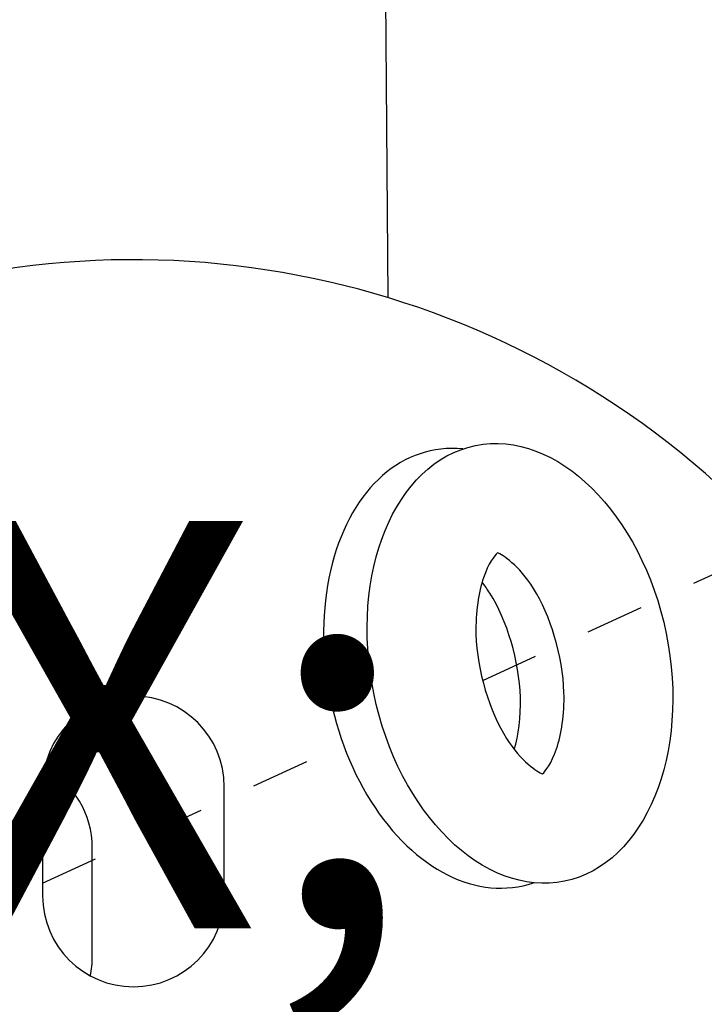
# Model space of a CAD drawing. Units: inches. Extents: x -138 to 554, y -312 to 351.
# Drawn here: x 197 to 198, y -124 to -123 of the extents above; entities that cross this region are included whole.
import ezdxf

# ---------------------------------------------------------------- set-up
doc = ezdxf.new("R2010")
doc.units = ezdxf.units.IN
doc.header["$LTSCALE"] = 0.08
doc.header["$MEASUREMENT"] = 0
doc.linetypes.add('CENTER', pattern=[2, 1.25, -0.25, 0.25, -0.25])
doc.layers.add('TEXT', color=7, linetype='Continuous', lineweight=15)
doc.styles.add('ROMAND', font='romand.shx', dxfattribs={"oblique": 15})
doc.dimstyles.new('ROMAND-18', dxfattribs={"dimscale": 18, "dimtxt": 0.125, "dimasz": 0.125, "dimexe": 0.0625, "dimexo": 0.0625, "dimgap": 0.0625, "dimtad": 0, "dimtih": 1, "dimtoh": 1, "dimdec": 3, "dimzin": 0, "dimdsep": 46, "dimlunit": 4, "dimtxsty": 'ROMAND', "dimcen": 0, "dimadec": 0, "dimazin": 0, "dimtfac": 1, "dimtdec": 3, "dimtofl": 0, "dimtmove": 0, "dimatfit": 3, "dimfxl": 0, "dimtolj": 1, "dimtzin": 0, "dimarcsym": 0})

# ---------------------------------------------------------------- blocks, each defined once
blk = doc.blocks.new('*D202')
at = {"layer": 'DEFPOINTS', "color": 0}
for p in [(195.9202, -123.6023), (198.0351, -125.73)]:
    blk.add_point(p, dxfattribs=at)
at = {"layer": 'TEXT', "color": 0, "lineweight": -2}
for p, q in [((195.5437, -123.3807), (195.6999, -123.3807)), ((195.6999, -123.3807), (195.8101, -123.4915))]:
    blk.add_line(p, q, dxfattribs=at)
at = {"layer": 'TEXT', "color": 0}
blk.add_solid([(195.8285, -123.4731), (195.7916, -123.5098), (195.9202, -123.6023)], dxfattribs=at)
at = {"layer": 'TEXT', "color": 0, "insert": (194.4655, -123.3807), "char_height": 0.15625, "attachment_point": 5, "style": 'ROMAND'}
blk.add_mtext('\\A1;3"W.x\\A1;6{\\H0.7x;\\S1/2;}"H.x\\A1;{\\H0.7x;\\S1/8;}"TH.\\POBLONG\\PHANDHOLE\\PCOVER', dxfattribs=at)
blk = doc.blocks.new('*D204')
at = {"layer": 'DEFPOINTS', "color": 0}
for p in [(198.357, -127.9394), (199.1166, -129.2531)]:
    blk.add_point(p, dxfattribs=at)
at = {"layer": 'TEXT', "color": 0, "lineweight": -2}
for p, q in [((197.9284, -127.4684), (198.0847, -127.4684)), ((198.0847, -127.4684), (198.2788, -127.8041))]:
    blk.add_line(p, q, dxfattribs=at)
at = {"layer": 'TEXT', "color": 0}
blk.add_solid([(198.3013, -127.7911), (198.2562, -127.8171), (198.357, -127.9394)], dxfattribs=at)
at = {"layer": 'TEXT', "color": 0, "insert": (196.8996, -127.4684), "char_height": 0.15625, "attachment_point": 5, "style": 'ROMAND'}
blk.add_mtext('\\A1;(2) \\A1;{\\H0.7X;\\S1/4;}"-20x 1"\\PS.S. HEX HEAD\\PCAP SCREW w/\\P \\A1;{\\H0.7X;\\S1/4;}" S.S. FLAT\\PWASHER', dxfattribs=at)

msp = doc.modelspace()

# ---------------------------------------------------------------- linework, layer by layer
msp.add_line((197.41576, -123.23154), (197.39373, -120.44391))
at = {"linetype": 'CENTER'}
for p, q in [((197.57829, -123.88957), (198.01269, -123.68954)), ((196.82142, -124.23809), (197.33866, -123.99992))]:
    msp.add_line(p, q, dxfattribs=at)
msp.add_lwpolyline([(198.00298, -123.57127, 0.6563827), (195.47767, -124.66614), (195.47767, -128.16614, 1), (198.47767, -128.16614), (198.47767, -128.10568)], format="xyb")
msp.add_lwpolyline([(196.82142, -124.07239), (196.82142, -124.25989, 1), (197.13392, -124.25989), (197.13392, -124.07239, 1)], format="xyb", close=True)
at = {"color": 8}
msp.add_lwpolyline([(196.90334, -124.39733, 0.0530428), (196.90684, -124.36446), (196.90684, -124.17696, 0.2754208), (196.82492, -124.03952, 0.2754208)], format="xyb", dxfattribs=at)
msp.add_ellipse((197.64241, -123.86013), major_axis=(0.07657, -0.3745), ratio=0.6712835)
msp.add_ellipse((197.5675, -123.86862), major_axis=(0.07657, -0.3745), ratio=0.6712835, start_param=2.9347809, end_param=6.3706048)
for points, knots in [([(197.60355, -123.67006), (197.59882, -123.67451), (197.58801, -123.68839), (197.57127, -123.73767), (197.56571, -123.77223), (197.56853, -123.87289), (197.59026, -123.94334), (197.64422, -124.02858), (197.6725, -124.04697), (197.68127, -124.05019)], [3.5345166, 3.5345166, 3.5345166, 3.5345166, 3.9956536, 3.9956536, 4.4567906, 4.4567906, 5.2268293, 5.2268293, 5.8902614, 5.8902614, 5.8902614, 5.8902614]), ([(197.68127, -124.05019), (197.686, -124.04574), (197.69681, -124.03187), (197.71356, -123.98258), (197.71912, -123.94802), (197.7163, -123.84736), (197.69456, -123.77692), (197.64061, -123.69168), (197.61232, -123.67328), (197.60355, -123.67006)], [0.3929239, 0.3929239, 0.3929239, 0.3929239, 0.8540609, 0.8540609, 1.315198, 1.315198, 2.0852366, 2.0852366, 2.7486687, 2.7486687, 2.7486687, 2.7486687]), ([(197.63268, -124.00811), (197.63969, -123.9842), (197.64411, -123.95278), (197.64139, -123.85586), (197.61965, -123.78541), (197.58625, -123.73264), (197.58173, -123.72633), (197.57724, -123.72063)], [0.8997183, 0.8997183, 0.8997183, 0.8997183, 1.315198, 1.315198, 2.0852366, 2.0852366, 2.2025529, 2.2025529, 2.2025529, 2.2025529])]:
    msp.add_open_spline(points, degree=3, knots=knots)

# ---------------------------------------------------------------- dimensions: what is measured, and where the dimension line sits
at = {"layer": 'TEXT'}
dim = msp.add_diameter_dim_2p(p1=(198.03512, -125.73), p2=(195.92021, -123.60229), text='3"W.x\\A1;6{\\H0.7x;\\S1/2;}"H.x\\A1;{\\H0.7x;\\S1/8;}"TH.\\POBLONG\\PHANDHOLE\\PCOVER', dimstyle='ROMAND-18', override={"dimscale": 1.25}, dxfattribs=at)
dim.commit()
dim.dimension.update_dxf_attribs({"geometry": '*D202', "text_midpoint": (194.46552, -123.38065)})
dim = msp.add_diameter_dim_2p(p1=(199.11662, -129.25314), p2=(198.35698, -127.93936), text='(2) \\A1;{\\H0.7X;\\S1/4;}"-20x 1"\\PS.S. HEX HEAD\\PCAP SCREW w/\\P \\A1;{\\H0.7X;\\S1/4;}" S.S. FLAT\\PWASHER', dimstyle='ROMAND-18', override={"dimscale": 1.25}, dxfattribs=at)
dim.commit()
dim.dimension.update_dxf_attribs({"geometry": '*D204', "text_midpoint": (196.89956, -127.4684), "dimtype": 163})

doc.saveas('drawing.dxf')
